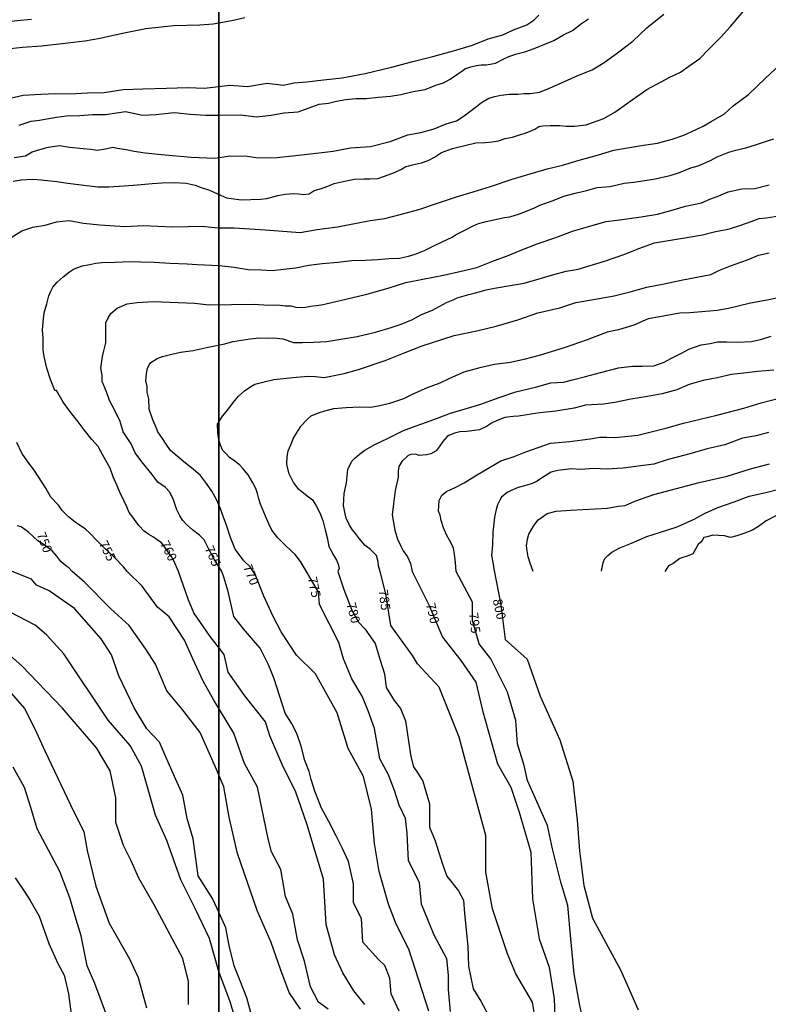
# Model space of a CAD drawing. Extents: x 344203 to 351545, y 6299200 to 6307966.
# Drawn here: x 348057 to 348219, y 6300758 to 6300972 of the extents above; entities that cross this region are included whole.
import ezdxf

# ---------------------------------------------------------------- set-up
doc = ezdxf.new("R2010")
doc.units = 0
doc.header["$MEASUREMENT"] = 0
doc.layers.get('0').update_dxf_attribs({"linetype": 'CONTINUOUS'})

msp = doc.modelspace()

# ---------------------------------------------------------------- linework, layer by layer
at = {"color": 3}
for points in [[(347200, 6300400), (348100, 6300400), (348100, 6301000), (347200, 6301000), (347200, 6300400)], [(348100, 6300400), (349000, 6300400), (349000, 6301000), (348100, 6301000), (348100, 6300400)]]:
    msp.add_lwpolyline(points, dxfattribs=at)
at = {"color": 1}
for points in [[(348055.41, 6300936.88), (348057.18, 6300937.14), (348059.71, 6300937.31), (348061.52, 6300937.17), (348064.93, 6300936.76), (348067.32, 6300936.4), (348070.72, 6300935.99), (348073.82, 6300935.63), (348076.16, 6300935.62), (348079.48, 6300935.88), (348082.36, 6300936.09), (348085.59, 6300936.34), (348087.72, 6300936.51), (348090.42, 6300936.59), (348092.89, 6300936.45), (348094.88, 6300936), (348096.17, 6300935.51), (348097.98, 6300934.93), (348099.7, 6300934.13), (348101.64, 6300933.28), (348103.24, 6300933.05), (348104.87, 6300932.83), (348106.91, 6300932.91), (348109.03, 6300932.95), (348110.41, 6300933.12), (348112.8, 6300933.78), (348114.39, 6300934.08), (348116.12, 6300934.21), (348117.27, 6300934.12), (348118.33, 6300933.98), (348119.57, 6300934.15), (348120.64, 6300934.81), (348122.23, 6300935.3), (348123.96, 6300935.95), (348125.02, 6300936.35), (348127.59, 6300936.96), (348129.41, 6300937.27), (348131.4, 6300937.39), (348132.73, 6300937.34), (348134.46, 6300937.43), (348136.72, 6300938.22), (348138.09, 6300938.74), (348139.56, 6300939.49), (348140.49, 6300940.02), (348141.15, 6300940.2), (348141.99, 6300940.41), (348143.9, 6300940.85), (348145.32, 6300941.38), (348146.74, 6300942.04), (348148.25, 6300943.05), (348149.04, 6300943.36), (348150.6, 6300943.93), (348153.3, 6300944.59), (348155.69, 6300945.2), (348157.68, 6300945.28), (348159.19, 6300945.36), (348160.61, 6300945.58), (348162.07, 6300946.11), (348163.66, 6300946.41), (348165.57, 6300947.03), (348166.15, 6300947.2), (348167.34, 6300947.64), (348168.45, 6300948.17), (348169.34, 6300948.7), (348170.22, 6300948.87), (348171.82, 6300948.95), (348173.9, 6300948.95), (348175.23, 6300948.81), (348177.09, 6300948.8), (348179.61, 6300949.06), (348180.94, 6300949.55), (348183.38, 6300950.42), (348185.82, 6300951.83), (348188.35, 6300953.64), (348190.75, 6300955.36), (348192.74, 6300956.73), (348195.85, 6300958.4), (348197.54, 6300959.37), (348200.02, 6300960.51), (348201.84, 6300961.79), (348204.24, 6300963.47), (348206.15, 6300965.5), (348208.77, 6300968.06), (348210.86, 6300970.36), (348214.47, 6300974.68)], [(347988.58, 6300972.26), (347992.82, 6300971.67), (347995.7, 6300971.22), (347997.78, 6300971.08), (348000.17, 6300971.12), (348003.93, 6300971.19), (348008.13, 6300971.05), (348012.47, 6300970.77), (348016.93, 6300970.49), (348018.57, 6300970.13), (348020.69, 6300970.21), (348022.73, 6300969.98), (348024.32, 6300970.06), (348026.44, 6300969.79), (348028.74, 6300969.74), (348033.08, 6300970.04), (348038.44, 6300970.64), (348041.14, 6300970.63), (348044.5, 6300971.15), (348048.93, 6300970.92), (348052.38, 6300971.26), (348056.32, 6300971.73), (348059.38, 6300971.95)], [(348105.62, 6300972.29), (348102.83, 6300971.63), (348098.76, 6300970.89), (348095.92, 6300970.68), (348090.17, 6300970.56), (348084.19, 6300969.87), (348079.85, 6300969.05), (348076.84, 6300968.39), (348074.27, 6300967.78), (348070.95, 6300967.21), (348066.08, 6300966.65), (348061.56, 6300966.14), (348057.49, 6300965.84), (348052.84, 6300965.37)], [(348053.24, 6300954.52), (348057.62, 6300955.52), (348061.43, 6300955.69), (348064.61, 6300955.9), (348067.71, 6300955.8), (348071.56, 6300956.05), (348075.19, 6300956.08), (348079.31, 6300956.74), (348083.56, 6300956.86), (348088.69, 6300957.02), (348093.3, 6300957.18), (348096.92, 6300957.03), (348102.42, 6300957.68), (348106.22, 6300957.4), (348110.47, 6300958.1), (348114.01, 6300957.69), (348116.27, 6300958.17), (348119.1, 6300958.38), (348122.69, 6300958.86), (348126.72, 6300959.24), (348131.72, 6300960.2), (348137.4, 6300961.6), (348142, 6300962.82), (348146.35, 6300963.87), (348150.87, 6300965.14), (348154.99, 6300966.37), (348158.36, 6300967.73), (348161.5, 6300968.56), (348163.81, 6300969.66), (348166.74, 6300970.76), (348168.25, 6300971.78), (348169.31, 6300972.84)], [(348055.66, 6300941.98), (348058.09, 6300942.37), (348059.56, 6300943.2), (348061.24, 6300943.73), (348063.06, 6300944.26), (348065.45, 6300944.6), (348067.62, 6300944.24), (348070.62, 6300943.92), (348072.26, 6300943.83), (348073.63, 6300943.56), (348075.45, 6300943.86), (348077.04, 6300944.21), (348078.01, 6300943.99), (348079.96, 6300943.71), (348081.64, 6300943.4), (348084.03, 6300943.04), (348087.61, 6300942.63), (348094.03, 6300942.07), (348099.11, 6300941.84), (348101.99, 6300942.27), (348105.71, 6300942.39), (348108.54, 6300941.94), (348112.57, 6300941.97), (348116.64, 6300942.4), (348121.07, 6300942.92), (348124.79, 6300943.39), (348128.56, 6300944.09), (348132.89, 6300944.38), (348137.1, 6300945.43), (348140.92, 6300946.93), (348143.75, 6300947.41), (348146.68, 6300948.19), (348149.25, 6300949.29), (348151.51, 6300949.95), (348153.15, 6300951.05), (348154.66, 6300952.15), (348155.81, 6300953.08), (348156.92, 6300953.92), (348158.48, 6300954.84), (348159.81, 6300955.24), (348161.09, 6300955.5), (348162.95, 6300955.72), (348164.81, 6300955.75), (348166.18, 6300955.88), (348167.42, 6300955.88), (348169.5, 6300956.14), (348171.15, 6300956.84), (348174.91, 6300958.47), (348177.75, 6300959.74), (348180.9, 6300961.02), (348183.52, 6300962.6), (348186.36, 6300964.72), (348189.69, 6300967.23), (348192.76, 6300970.1), (348196.4, 6300973.06)], [(348056.75, 6300948.97), (348059.37, 6300949.89), (348061.14, 6300950.11), (348062.73, 6300950.41), (348064.81, 6300950.76), (348066.98, 6300951.02), (348069.9, 6300951.1), (348072.65, 6300951.35), (348075.44, 6300951.35), (348079.78, 6300951.95), (348083.49, 6300951.14), (348086.37, 6300951.35), (348090.31, 6300951.74), (348093.76, 6300951.42), (348097.16, 6300951.19), (348099.82, 6300951.18), (348104.69, 6300951.25), (348108.14, 6300950.84), (348111.33, 6300951.14), (348114.12, 6300951.66), (348117.17, 6300951.88), (348119.39, 6300952.67), (348121.74, 6300953.59), (348123.73, 6300953.8), (348125.46, 6300954.2), (348127.5, 6300954.54), (348129.66, 6300954.76), (348131.92, 6300954.8), (348134.58, 6300955.05), (348137.19, 6300955.27), (348139.45, 6300955.66), (348142.11, 6300956.27), (348144.72, 6300956.75), (348146.98, 6300957.67), (348148.67, 6300958.15), (348150.13, 6300958.95), (348151.77, 6300960.14), (348152.84, 6300960.84), (348153.33, 6300961.19), (348154.57, 6300961.63), (348155.85, 6300961.94), (348156.87, 6300962.07), (348157.93, 6300962.11), (348158.78, 6300962.24), (348159.93, 6300962.46), (348161.61, 6300963.34), (348162.81, 6300963.86), (348164.58, 6300964.44), (348166.31, 6300964.92), (348168.35, 6300965.62), (348170.66, 6300966.59), (348172.56, 6300967.33), (348174.69, 6300968.61), (348176.6, 6300969.53), (348178.56, 6300971.03), (348180.06, 6300972.09)], [(348055.01, 6300924.66), (348057.31, 6300926.07), (348059.71, 6300926.86), (348062.36, 6300927.34), (348064.8, 6300928.04), (348067.55, 6300928.34), (348070.68, 6300927.76), (348074.22, 6300927.39), (348079.62, 6300927.02), (348083.65, 6300927.23), (348089.89, 6300926.99), (348093.34, 6300927.02), (348096.26, 6300927.1), (348099.84, 6300926.78), (348103.34, 6300926.76), (348106.7, 6300926.53), (348110.02, 6300926.34), (348112.94, 6300926.07), (348117.59, 6300925.74), (348121.31, 6300926.4), (348125.74, 6300926.96), (348132.78, 6300928.31), (348135.97, 6300928.79), (348139.29, 6300929.66), (348143.32, 6300930.71), (348146.96, 6300931.94), (348151.7, 6300933.52), (348155.07, 6300934.53), (348158.84, 6300935.71), (348163.53, 6300937.33), (348167.43, 6300938.47), (348171.11, 6300939.52), (348174.48, 6300940.31), (348178.07, 6300941.45), (348182.24, 6300942.59), (348185.6, 6300943.55), (348188.13, 6300944.03), (348191.98, 6300944.64), (348195.04, 6300945.12), (348198.19, 6300945.99), (348200.76, 6300946.87), (348203.24, 6300947.97), (348204.97, 6300948.76), (348206.7, 6300949.82), (348209.54, 6300951.49), (348211.41, 6300953.21), (348214.78, 6300955.64), (348218.47, 6300959.17), (348222.56, 6300963.01)], [(348072.51, 6300880.85), (348070.8, 6300882.98), (348069.52, 6300884.67), (348067.67, 6300887.06), (348066.26, 6300888.97), (348064.81, 6300891.46), (348064.46, 6300891.46), (348063.54, 6300893.9), (348062.76, 6300896.34), (348062.15, 6300898.86), (348061.93, 6300900.33), (348061.94, 6300902.89), (348061.77, 6300904.53), (348061.92, 6300906.39), (348062.19, 6300908.34), (348062.73, 6300910.24), (348063.18, 6300911.97), (348063.58, 6300913.03), (348064.03, 6300913.87), (348065.01, 6300914.98), (348066.3, 6300916.12), (348067.63, 6300917.23), (348068.52, 6300917.8), (348070.38, 6300918.5), (348072.02, 6300918.81), (348073.35, 6300919.11), (348074.63, 6300919.2), (348077.51, 6300919.32), (348080.83, 6300919.44), (348083.04, 6300919.35), (348086.05, 6300919.34), (348089.37, 6300919.1), (348093.13, 6300918.96), (348095.29, 6300918.77), (348099.98, 6300918.58), (348103.35, 6300918.22), (348106.35, 6300917.72), (348109.14, 6300917.67), (348111.58, 6300917.48), (348114.06, 6300917.78), (348116.67, 6300918.04), (348119.5, 6300918.65), (348122.38, 6300919), (348125.79, 6300919.3), (348128.8, 6300919.64), (348131.72, 6300919.76), (348134.47, 6300919.89), (348136.81, 6300920.1), (348139.16, 6300920.18), (348141.11, 6300920.62), (348142.53, 6300921.06), (348144.7, 6300921.94), (348146.74, 6300922.9), (348148.38, 6300923.7), (348150.56, 6300924.71), (348151.44, 6300925.32), (348153.62, 6300926.38), (348154.99, 6300927.13), (348156.23, 6300927.66), (348157.92, 6300928.14), (348159.6, 6300928.49), (348161.9, 6300929.01), (348163.06, 6300929.14), (348165.14, 6300929.8), (348168.24, 6300931.03), (348169.57, 6300931.69), (348172.41, 6300932.7), (348174.72, 6300933.58), (348177.46, 6300934.32), (348179.46, 6300934.8), (348181.98, 6300935.5), (348184.82, 6300935.71), (348187.79, 6300936.41), (348189.91, 6300936.67), (348194.21, 6300937.32), (348197.75, 6300938.06), (348199.79, 6300938.77), (348202.28, 6300939.78), (348203.83, 6300940.21), (348206.49, 6300941.36), (348207.95, 6300942.15), (348210.52, 6300943.12), (348212.03, 6300943.55), (348214.16, 6300944.12), (348216.51, 6300944.82), (348218.63, 6300945.57), (348220.23, 6300946.05)], [(348074.67, 6300897.85), (348074.8, 6300898.82), (348075.12, 6300900.11), (348075.53, 6300901.79), (348075.53, 6300903.34), (348075.54, 6300905.24), (348075.54, 6300906.13), (348076.04, 6300907.23), (348076.62, 6300908.21), (348077.95, 6300909.31), (348080.12, 6300910.28), (348082.29, 6300910.53), (348085.74, 6300910.79), (348094.82, 6300910.45), (348097.82, 6300910.09), (348107.65, 6300910.23), (348110.79, 6300910), (348112.78, 6300910.08), (348114.37, 6300909.85), (348115.61, 6300909.81), (348116.72, 6300909.58), (348117.82, 6300909.49), (348118.8, 6300909.53), (348119.95, 6300909.75), (348122.21, 6300910.05), (348126.28, 6300911.01), (348132.09, 6300912.37), (348136.7, 6300913.64), (348140.51, 6300914.91), (348144.23, 6300915.6), (348148.7, 6300916.52), (348152.51, 6300917.35), (348155.88, 6300918.18), (348159.12, 6300919.45), (348162.66, 6300920.73), (348165.28, 6300921.83), (348168.96, 6300923.28), (348173, 6300924.68), (348176.59, 6300926.04), (348179.56, 6300926.87), (348183.94, 6300928.1), (348186.33, 6300928.4), (348191.52, 6300929.14), (348195.02, 6300929.7), (348197.9, 6300930.53), (348201.13, 6300931.41), (348204.54, 6300932.2), (348206.36, 6300932.94), (348208.36, 6300933.65), (348210.35, 6300934.52), (348213.28, 6300935.18), (348216.15, 6300935.26), (348219.21, 6300936.09)], [(348118.15, 6300901.91), (348120.49, 6300901.95), (348123.41, 6300902.12), (348126.42, 6300902.6), (348129.97, 6300903.2), (348133.91, 6300904.12), (348137.32, 6300905.17), (348139.54, 6300905.88), (348141.93, 6300906.89), (348143.89, 6300907.94), (348146.28, 6300908.87), (348149.34, 6300910.54), (348150.8, 6300911.11), (348151.65, 6300911.55), (348154.13, 6300912.29), (348155.64, 6300912.69), (348157.9, 6300913.3), (348159.71, 6300913.65), (348163.52, 6300914.35), (348166.14, 6300914.74), (348169.37, 6300915.7), (348172.61, 6300916.66), (348175.22, 6300917.36), (348177.83, 6300917.8), (348183.55, 6300919.55), (348187.94, 6300921.04), (348191, 6300922.27), (348194.41, 6300923.46), (348198.71, 6300924.2), (348201.86, 6300924.76), (348204.82, 6300925.24), (348207.3, 6300925.85), (348210.67, 6300926.51), (348213.07, 6300927.3), (348215.37, 6300928.13), (348217.1, 6300928.74), (348218.56, 6300928.92), (348221.4, 6300929.35)], [(348103.17, 6300888.94), (348104.24, 6300890.22), (348105.57, 6300891.41), (348106.91, 6300892.34), (348107.79, 6300892.87), (348109.83, 6300893.35), (348111.91, 6300893.87), (348116.78, 6300894.39), (348119.4, 6300894.6), (348120.94, 6300894.51), (348122.85, 6300894.33), (348124.66, 6300894.67), (348127.19, 6300895.15), (348130.29, 6300896.03), (348136.01, 6300897.96), (348140.04, 6300899.54), (348144.08, 6300901.17), (348150.99, 6300903.4), (348155.91, 6300904.45), (348160.12, 6300905.45), (348164.77, 6300906.77), (348169.12, 6300908.35), (348173.9, 6300909.4), (348177.32, 6300910.58), (348181.17, 6300911.23), (348185.64, 6300912.02), (348189.14, 6300912.85), (348192.73, 6300913.85), (348196.45, 6300914.59), (348200.18, 6300915.38), (348206.56, 6300916.64), (348208.33, 6300917.52), (348210.86, 6300918.53), (348214.54, 6300919.81), (348216.93, 6300920.82), (348219.24, 6300921.3)], [(348222.63, 6300911.87), (348218.82, 6300911.04), (348215.19, 6300910.39), (348210.4, 6300909.25), (348207.96, 6300908.82), (348204.64, 6300908.52), (348202.07, 6300908.35), (348199.9, 6300908.22), (348197.87, 6300907.87), (348195.56, 6300907.48), (348193.04, 6300907), (348189.93, 6300905.68), (348186.61, 6300904.67), (348184.13, 6300904.15), (348179.83, 6300902.48), (348174.82, 6300900.72), (348169.41, 6300899.1), (348166.08, 6300898.18), (348163.2, 6300897.57), (348159.7, 6300897.09), (348156.29, 6300896.31), (348153.06, 6300895.43), (348150, 6300894.11), (348147.87, 6300893.05), (348145.16, 6300892.09), (348142.06, 6300890.72), (348140.02, 6300889.67), (348136.96, 6300888.66), (348134.88, 6300888.13), (348132.93, 6300887.83), (348130.49, 6300887.84), (348127.62, 6300887.71), (348124.87, 6300887.5), (348122.92, 6300886.97), (348121.5, 6300886.58), (348119.95, 6300885.92), (348119.24, 6300885.26), (348117.59, 6300883.58), (348116.17, 6300881.28), (348115.5, 6300879.6), (348114.96, 6300878.31), (348114.73, 6300877.16), (348114.68, 6300875.48), (348115.07, 6300873.61), (348115.64, 6300872.46), (348116.17, 6300871.48), (348117.05, 6300870.33), (348117.98, 6300869.57), (348119.13, 6300868.68), (348120.27, 6300867.79), (348121.02, 6300866.63), (348121.85, 6300864.95), (348122.56, 6300863.3), (348123.03, 6300861.26), (348123.47, 6300859.58), (348123.86, 6300857.63), (348124.83, 6300855.81), (348125.49, 6300854.7), (348125.88, 6300853.85), (348126.05, 6300852.92), (348125.79, 6300852.25), (348127.05, 6300848.37), (348128.79, 6300843.83), (348130.26, 6300841.29), (348131.6, 6300839.82), (348132.53, 6300838.61), (348133.87, 6300836.61), (348134.94, 6300833), (348135.88, 6300830.06), (348136.28, 6300827.12), (348138.02, 6300824.31), (348139.35, 6300822.57), (348140.42, 6300819.9), (348141.09, 6300815.49), (348141.63, 6300812.15), (348142.16, 6300809.88), (348143.1, 6300808.54), (348144.17, 6300806.8), (348144.7, 6300805.07), (348145.64, 6300801.86), (348145.64, 6300799.18), (348145.64, 6300796.78), (348146.84, 6300793.84), (348148.45, 6300788.76), (348149.38, 6300786.22), (348151.92, 6300783.01), (348152.99, 6300781.01), (348153.26, 6300778.07), (348153.93, 6300770.98), (348154.06, 6300766.71), (348155.13, 6300761.76), (348156.74, 6300759.09), (348158.34, 6300756.15)], [(348145.52, 6300756.89), (348141.14, 6300770.37), (348138.44, 6300775.76), (348136.76, 6300780.15), (348134.73, 6300787.22), (348133.72, 6300793.29), (348133.05, 6300800.71), (348131.36, 6300807.78), (348127.99, 6300813.85), (348125.63, 6300821.6), (348120.91, 6300830.03), (348116.86, 6300834.07), (348113.49, 6300839.13), (348111.8, 6300842.5), (348109.78, 6300846.88), (348107.94, 6300851.43), (348106.82, 6300853.23), (348105.41, 6300854.57), (348103.53, 6300857.12), (348102.56, 6300859.58), (348101.64, 6300862.28), (348101.11, 6300863.84), (348100.28, 6300866.01), (348099.54, 6300867.74), (348098.48, 6300869.69), (348097.34, 6300871.29), (348096.02, 6300873.02), (348094.43, 6300874.4), (348092.41, 6300876), (348090.95, 6300877.25), (348089.54, 6300878.45), (348088.57, 6300879.82), (348087.78, 6300881.06), (348086.81, 6300882.53), (348086.46, 6300883.46), (348085.67, 6300885.1), (348084.89, 6300887.41), (348084.85, 6300889.67), (348084.51, 6300891.13), (348084.47, 6300892.32), (348084.21, 6300893.57), (348084.35, 6300895.2), (348084.53, 6300896.22), (348084.93, 6300897.02), (348085.24, 6300897.55), (348086.66, 6300898.39), (348087.77, 6300898.82), (348089.85, 6300899.35), (348091.71, 6300899.79), (348094.46, 6300900.13), (348097.69, 6300900.87), (348101.28, 6300901.62), (348103.05, 6300902.14), (348106.77, 6300902.66), (348108.77, 6300902.88), (348110.45, 6300902.83), (348111.95, 6300902.91), (348113.9, 6300902.68), (348116.15, 6300901.92), (348118.15, 6300901.91)], [(348197.91, 6300898.43), (348200.53, 6300899.75), (348201.86, 6300900.41), (348204.48, 6300901.38), (348206.47, 6300901.64), (348208.07, 6300902.03), (348209.97, 6300902.03), (348212.32, 6300901.98), (348215.42, 6300902.1), (348217.63, 6300902.58), (348219.67, 6300903.24)], [(348139.07, 6300756.9), (348137.36, 6300760.65), (348137.02, 6300764.06), (348136, 6300766.79), (348134.63, 6300768.15), (348131.22, 6300771.91), (348130.88, 6300777.02), (348129.17, 6300780.43), (348129.17, 6300784.52), (348128.08, 6300789.38), (348126.75, 6300792.3), (348125.42, 6300794.96), (348123.83, 6300798.01), (348122.23, 6300800.93), (348120.77, 6300804.65), (348119.98, 6300807.17), (348119.58, 6300808.9), (348118.65, 6300811.29), (348117.85, 6300814.35), (348116.92, 6300817.13), (348115.72, 6300819.39), (348114.4, 6300821.52), (348112, 6300828.95), (348110.81, 6300831.88), (348108.95, 6300835.59), (348107.49, 6300837.32), (348105.36, 6300839.84), (348103.24, 6300842.5), (348102.04, 6300847.94), (348101.11, 6300851), (348100.66, 6300852.25), (348098.99, 6300854.94), (348097.94, 6300856.94), (348096.84, 6300859.11), (348095.79, 6300860.13), (348094.29, 6300861.25), (348093.09, 6300862.38), (348092.2, 6300863.31), (348091.54, 6300864.31), (348090.92, 6300865.64), (348090.2, 6300867.81), (348089.37, 6300869.41), (348088.35, 6300870.52), (348086.76, 6300871.59), (348085.53, 6300873.28), (348083.33, 6300875.99), (348081.88, 6300877.94), (348081, 6300879.89), (348079.29, 6300882.55), (348078.59, 6300884.73), (348077.45, 6300887.12), (348076.31, 6300889.34), (348075.66, 6300891.2), (348074.74, 6300893.46), (348074.7, 6300894.84), (348074.44, 6300896.34), (348074.67, 6300897.85)], [(348169.07, 6300752.34), (348167.98, 6300758.85), (348164.36, 6300764.99), (348162.56, 6300769.33), (348161.11, 6300773.67), (348159.3, 6300779.09), (348157.85, 6300787.05), (348157.85, 6300795), (348153.51, 6300810.91), (348152.07, 6300816.33), (348147.73, 6300827.18), (348143.03, 6300832.24), (348141.94, 6300834.05), (348137.24, 6300840.56), (348136.15, 6300847.43), (348134.99, 6300852.25), (348134.6, 6300853.47), (348134.52, 6300854.36), (348134.17, 6300855.73), (348132.89, 6300856.98), (348131.74, 6300857.87), (348130.46, 6300859.33), (348129.63, 6300860.49), (348128.88, 6300861.38), (348128.31, 6300862.27), (348127.56, 6300863.82), (348127.39, 6300864.75), (348127.04, 6300866.57), (348127.14, 6300869.14), (348127.64, 6300871.49), (348127.96, 6300874.32), (348128.85, 6300876.14), (348129.47, 6300876.8), (348130.5, 6300877.68), (348131.65, 6300878.52), (348133.78, 6300879.76), (348136.53, 6300881.08), (348139.99, 6300882.8), (348142.56, 6300883.76), (348145, 6300884.6), (348147.75, 6300885.66), (348150.19, 6300886.57), (348153.91, 6300887.67), (348156.79, 6300888.55), (348160.52, 6300889.91), (348164.37, 6300891.18), (348168.63, 6300892.23), (348171.91, 6300893.11), (348174.65, 6300893.28), (348176.65, 6300893.76), (348179.44, 6300894.5), (348182.67, 6300895.38), (348186.57, 6300896.39), (348189.59, 6300896.73), (348191.71, 6300896.77), (348194.23, 6300896.85), (348196.49, 6300897.59), (348197.91, 6300898.43)], [(348220.22, 6300895.88), (348216.72, 6300895.62), (348214.41, 6300895.28), (348211.09, 6300894.98), (348207.99, 6300894.23), (348204.93, 6300893.62), (348201.92, 6300892.75), (348199.26, 6300891.65), (348196.07, 6300890.73), (348192.88, 6300890.2), (348189.29, 6300889.59), (348185.83, 6300888.85), (348183.31, 6300888.51), (348179.46, 6300888.3), (348176.98, 6300887.68), (348172.99, 6300887.03), (348169.58, 6300886.64), (348166.74, 6300886.21), (348164.93, 6300885.95), (348163.78, 6300885.87), (348162, 6300885.61), (348160.27, 6300884.95), (348159.08, 6300884.42), (348157.97, 6300883.71), (348156.45, 6300882.98), (348155.4, 6300882.78), (348153.76, 6300882.62), (348152.21, 6300882.49), (348151.05, 6300882.23), (348149.86, 6300881.74), (348149.46, 6300881.48), (348148.52, 6300880.42), (348147.77, 6300879.27), (348147.06, 6300878.42), (348145.9, 6300877.72), (348145.02, 6300877.55), (348143.42, 6300877.42), (348142.58, 6300877.65), (348141.61, 6300877.6), (348140.99, 6300877.38), (348139.62, 6300876.1), (348139.03, 6300875), (348138.85, 6300874.02), (348138.84, 6300872.69), (348138.21, 6300869.77), (348137.84, 6300866.89), (348137.57, 6300864.54), (348138.13, 6300861.17), (348138.7, 6300859.26), (348139.44, 6300857.71), (348139.93, 6300856.69), (348140.89, 6300855.4), (348141.51, 6300853.98), (348141.9, 6300852.25), (348145.56, 6300844.9), (348148.45, 6300838.03), (348152.43, 6300832.96), (348155.68, 6300828.26), (348157.13, 6300822.12), (348160.39, 6300810.55), (348163.28, 6300805.49), (348165.09, 6300800.06), (348167.62, 6300791.39), (348167.98, 6300781.26), (348169.43, 6300772.59), (348171.6, 6300766.44), (348172.68, 6300759.57), (348173.04, 6300750.17)], [(348150.19, 6300756.88), (348149.79, 6300761.6), (348149.79, 6300764.76), (348149.4, 6300768.3), (348146.64, 6300773.42), (348143.88, 6300780.11), (348143.49, 6300784.84), (348141.11, 6300789.49), (348140.94, 6300792.51), (348140.77, 6300795.53), (348140.43, 6300798.72), (348139.09, 6300801.58), (348138.08, 6300804.77), (348136.74, 6300808.13), (348134.89, 6300811.65), (348133.72, 6300818.2), (348132.37, 6300822.06), (348131.03, 6300825.25), (348128.84, 6300828.95), (348127, 6300833.31), (348125.99, 6300836.84), (348121.79, 6300845.06), (348121.62, 6300847.75), (348118.99, 6300852.25), (348117.71, 6300854.44), (348116.57, 6300855.9), (348115.69, 6300856.75), (348114.32, 6300858.03), (348113.53, 6300858.79), (348112.82, 6300859.55), (348112.29, 6300860.17), (348111.5, 6300861.19), (348110.8, 6300862.61), (348110.1, 6300864.21), (348109.01, 6300866.87), (348108.66, 6300867.97), (348108.35, 6300869.13), (348108, 6300870.24), (348107.34, 6300871.48), (348106.38, 6300873.21), (348105.23, 6300874.54), (348104.53, 6300875.3), (348103.43, 6300876.27), (348102.37, 6300876.85), (348101.53, 6300877.79), (348100.87, 6300878.5), (348100.34, 6300879.61), (348099.99, 6300880.8), (348099.78, 6300882.31), (348099.74, 6300884.21), (348100.77, 6300885.94), (348101.93, 6300887.31), (348103.17, 6300888.94)], [(348179.19, 6300753.43), (348178.11, 6300758.49), (348177.02, 6300764.99), (348176.3, 6300772.59), (348175.58, 6300779.82), (348174.13, 6300784.88), (348172.32, 6300792.11), (348171.24, 6300797.17), (348169.79, 6300800.43), (348166.9, 6300806.93), (348166.17, 6300810.19), (348164.73, 6300814.89), (348164.36, 6300819.95), (348162.56, 6300826.1), (348160.02, 6300831.16), (348158.94, 6300833.33), (348156.41, 6300836.58), (348154.96, 6300841.64), (348154.96, 6300845.62), (348151.42, 6300852.25), (348151.25, 6300854.17), (348151.03, 6300855.99), (348150.82, 6300857.27), (348150.29, 6300858.52), (348149.37, 6300860.07), (348148.71, 6300861.71), (348148.19, 6300863.31), (348147.97, 6300864.46), (348147.58, 6300865.35), (348147.63, 6300866.5), (348147.76, 6300867.66), (348148.34, 6300868.81), (348149.36, 6300869.56), (348151.23, 6300870.44), (348153.18, 6300871.49), (348155.84, 6300873.13), (348158.99, 6300874.98), (348161.08, 6300876.21), (348163.96, 6300877.18), (348166.53, 6300878.19), (348171.85, 6300880.03), (348176.06, 6300880.46), (348180.44, 6300880.98), (348182.53, 6300881.33), (348184.08, 6300881.37), (348185.85, 6300881.32), (348190.81, 6300881.83), (348196.88, 6300883.32), (348200.65, 6300884.42), (348207.91, 6300886.17), (348213.76, 6300887.65), (348217.49, 6300888.79), (348222.01, 6300889.98)], [(348131.66, 6300758.34), (348129.27, 6300761.33), (348126.88, 6300765.22), (348125.08, 6300769.11), (348123.29, 6300775.69), (348122.69, 6300785.55), (348119.1, 6300797.51), (348116.71, 6300804.39), (348113.72, 6300810.37), (348111.02, 6300816.64), (348110.13, 6300819.63), (348105.64, 6300825.31), (348102.05, 6300830.4), (348101.15, 6300834.28), (348098.16, 6300838.17), (348094.57, 6300843.25), (348093.38, 6300846.24), (348091.28, 6300852.25), (348090.84, 6300853.24), (348090.27, 6300854.53), (348089.71, 6300855.55), (348089.13, 6300856.35), (348088.3, 6300857.54), (348087.55, 6300858.43), (348086.67, 6300859.1), (348085.83, 6300859.68), (348084.81, 6300860.26), (348083.84, 6300860.97), (348082.7, 6300862.21), (348082.12, 6300863.01), (348081.38, 6300863.99), (348080.58, 6300865.01), (348080.06, 6300866.25), (348079.49, 6300867.49), (348078.52, 6300869.45), (348078, 6300870.82), (348077.12, 6300872.73), (348076.47, 6300874.68), (348074.89, 6300877.47), (348073.83, 6300879.34), (348072.51, 6300880.85)], [(348219.1, 6300882.36), (348216.39, 6300881.66), (348213.47, 6300881.18), (348209.66, 6300879.69), (348205.8, 6300878.81), (348202.03, 6300877.72), (348199.33, 6300877.02), (348197.38, 6300876.49), (348194.28, 6300875.48), (348191.44, 6300875.14), (348187.59, 6300874.66), (348184, 6300874.45), (348181.26, 6300874.59), (348178.38, 6300874.38), (348176.43, 6300874.52), (348173.47, 6300874.13), (348172, 6300873.78), (348171.25, 6300873.34), (348169.92, 6300872.5), (348168.99, 6300871.84), (348167.88, 6300871.31), (348166.55, 6300870.92), (348164.82, 6300870.44), (348163.35, 6300869.78), (348162.47, 6300869.38), (348161.27, 6300868.36), (348160.87, 6300867.7), (348160.38, 6300866.68), (348160.11, 6300865.71), (348159.74, 6300864.03), (348159.38, 6300860.75), (348159.28, 6300858), (348159.09, 6300855.69), (348159.44, 6300853.83), (348159.57, 6300852.81), (348161.13, 6300845.05), (348162.07, 6300837.49), (348166.79, 6300833.24), (348169.63, 6300825.22), (348173.88, 6300815.78), (348176.71, 6300806.81), (348177.66, 6300798.32), (348178.13, 6300791.71), (348179.07, 6300784.15), (348180.96, 6300777.07), (348187.1, 6300765.75), (348190.88, 6300757.25)], [(348057.32, 6300877.93), (348056.22, 6300880.19)], [(348123.66, 6300757.33), (348121.62, 6300758.86), (348119.84, 6300762.18), (348118.56, 6300767.78), (348117.03, 6300772.37), (348116.01, 6300777.98), (348114.48, 6300781.8), (348113.46, 6300787.66), (348111.42, 6300791.48), (348110.66, 6300794.29), (348108.36, 6300805.5), (348105.56, 6300810.6), (348104.79, 6300812.89), (348103.26, 6300817.22), (348098.93, 6300824.36), (348096.64, 6300828.44), (348094.34, 6300833.28), (348092.56, 6300837.36), (348089.24, 6300842.45), (348086.69, 6300844.49), (348083.38, 6300849.08), (348080.17, 6300852.25), (348079.34, 6300853.23), (348077.44, 6300855.19), (348076.12, 6300856.52), (348075.11, 6300857.41), (348073.52, 6300859.05), (348072.03, 6300860.57), (348071.1, 6300861.45), (348068.85, 6300862.97), (348067.44, 6300864.12), (348066.07, 6300865.5), (348065.23, 6300866.61), (348063.61, 6300868.39), (348062.51, 6300870.34), (348060.13, 6300874.02), (348058.46, 6300876.24), (348057.32, 6300877.93)], [(348168.11, 6300852.25), (348167.45, 6300854.03), (348167.01, 6300855.45), (348166.8, 6300856.69), (348166.69, 6300857.81), (348166.9, 6300859.22), (348167.17, 6300860.37), (348168.15, 6300862.05), (348169.17, 6300863.42), (348170.1, 6300864.13), (348171.17, 6300864.79), (348173.07, 6300865.31), (348176.17, 6300865.52), (348184.23, 6300865.99), (348186.54, 6300866.38), (348188, 6300866.55), (348190.13, 6300867.52), (348194.25, 6300868.92), (348204.09, 6300871.55), (348210.16, 6300872.9), (348215.21, 6300874.48), (348219.29, 6300875.58)], [(348182.94, 6300852.29), (348182.98, 6300852.78), (348183.3, 6300854.2), (348183.66, 6300855.08), (348184.28, 6300855.7), (348185.12, 6300856.45), (348186.85, 6300857.38), (348189.43, 6300858.39), (348192.71, 6300859.8), (348195.46, 6300860.67), (348199.31, 6300861.9), (348202.95, 6300863.62), (348205.35, 6300864.9), (348208.14, 6300866.13), (348211.64, 6300867.36), (348214.88, 6300868.55), (348218.51, 6300869.38), (348221.3, 6300870.12)], [(348220.84, 6300864.4), (348218.58, 6300863.26), (348216.89, 6300862.02), (348215.6, 6300861.18), (348213.78, 6300860.48), (348212.23, 6300860), (348210.86, 6300859.6), (348209.57, 6300860.01), (348208.29, 6300860.06), (348207.05, 6300860.1), (348205.81, 6300859.75), (348205.06, 6300859.58), (348204.7, 6300858.96), (348204.43, 6300858.61), (348203.86, 6300858.08), (348202.7, 6300856.08), (348202.21, 6300855.82), (348201.46, 6300855.6), (348200.52, 6300855.29), (348199.9, 6300855.03), (348199.02, 6300854.41)], [(348117.66, 6300757.34), (348115.24, 6300760.96), (348113.43, 6300765.78), (348111.32, 6300771.81), (348108.3, 6300778.75), (348104.08, 6300791.11), (348102.27, 6300798.95), (348101.07, 6300805.59), (348099.26, 6300809.81), (348095.94, 6300817.35), (348092.02, 6300822.47), (348088.7, 6300826.39), (348086.28, 6300832.12), (348084.17, 6300835.44), (348080.55, 6300840.57), (348076.63, 6300844.18), (348070.9, 6300849.91), (348068.22, 6300852.25), (348067.48, 6300853.05), (348066.84, 6300853.5), (348065.79, 6300854.41), (348064.87, 6300855.59), (348063.92, 6300856.73), (348062.17, 6300858.05), (348060.82, 6300858.92), (348058.79, 6300860.74), (348057.2, 6300861.9), (348056.36, 6300862.17)], [(348199.02, 6300854.41), (348198.44, 6300853.97), (348197.46, 6300853.44), (348196.66, 6300852.25)], [(348074.54, 6300837.65), (348068.7, 6300844.21), (348066.15, 6300846.03), (348063.24, 6300848.04), (348060.5, 6300849.31), (348059.41, 6300850.59), (348055.21, 6300852.25)], [(348104.84, 6300751.08), (348102.43, 6300758.97), (348100.03, 6300765.49), (348097.97, 6300772.69), (348094.89, 6300779.21), (348091.8, 6300785.38), (348088.71, 6300793.95), (348086.31, 6300799.44), (348083.22, 6300810.07), (348080.82, 6300814.53), (348076.02, 6300820.02), (348066.41, 6300834.42), (348062.64, 6300838.54), (348060.23, 6300840.6), (348050.97, 6300845.4)], [(348108.44, 6300751.1), (348106.07, 6300759.84), (348104.61, 6300763.49), (348103.34, 6300766.77), (348102.24, 6300771.14), (348101.52, 6300774.97), (348100.06, 6300778.25), (348098.6, 6300781.34), (348095.5, 6300786.26), (348094.41, 6300794.28), (348093.13, 6300798.66), (348092.22, 6300803.76), (348090.4, 6300807.77), (348088.76, 6300811.59), (348087.12, 6300815.24), (348084.38, 6300818.15), (348081.65, 6300822.71), (348078.37, 6300829.63), (348076.72, 6300834.19), (348074.54, 6300837.65)], [(348093.45, 6300758.38), (348093.45, 6300763.36), (348092.2, 6300768.33), (348085.97, 6300779.95), (348082.65, 6300785.76), (348080.99, 6300789.5), (348079.33, 6300792.82), (348077.67, 6300797.8), (348077.67, 6300799.87), (348077.67, 6300803.19), (348076.43, 6300809), (348073.52, 6300813.98), (348066.05, 6300822.69), (348057.33, 6300831.82), (348053.6, 6300835.14)], [(348054.99, 6300825.85), (348057.92, 6300822.55), (348060.12, 6300818.15), (348062.32, 6300813.38), (348067.83, 6300801.65), (348070.76, 6300795.78), (348071.49, 6300791.75), (348073.33, 6300784.05), (348076.26, 6300775.99), (348080.66, 6300768.29), (348082.5, 6300764.25), (348084.33, 6300757.65)], [(348076.42, 6300754.21), (348073.15, 6300762.93), (348071.51, 6300766.75), (348070.15, 6300773.29), (348069.06, 6300776.83), (348067.7, 6300781.46), (348065.52, 6300787.18), (348060.61, 6300796.45), (348059.25, 6300801.08), (348057.88, 6300805.44), (348055.43, 6300809.8)], [(348055.89, 6300785.83), (348057.96, 6300782.71), (348059.13, 6300780.9), (348061.07, 6300777.53), (348063.15, 6300771.57), (348065.09, 6300767.29), (348066.52, 6300764.7), (348067.43, 6300760.68), (348068.21, 6300754.58)]]:
    msp.add_lwpolyline(points, dxfattribs=at)

# ---------------------------------------------------------------- texts
for s, rotation, p in [('750', 291.0053, (348060.5, 6300860.32)), ('755', 295.99, (348073.98, 6300858.33)), ('760', 295.99, (348087.25, 6300858.33)), ('765', 292.9533, (348096.91, 6300857.3)), ('770', 291.9793, (348105.22, 6300853.26)), ('775', 282.0098, (348119.24, 6300850.87)), ('785', 277.9991, (348134.59, 6300848.2)), ('800', 282.0098, (348159.34, 6300846.11)), ('780', 284.0152, (348127.65, 6300845.25)), ('790', 282.9839, (348144.87, 6300845.19)), ('795', 277.0251, (348154.16, 6300843.22))]:
    msp.add_text(s, height=2, rotation=rotation, dxfattribs=at).set_placement(p)

doc.saveas('drawing.dxf')
